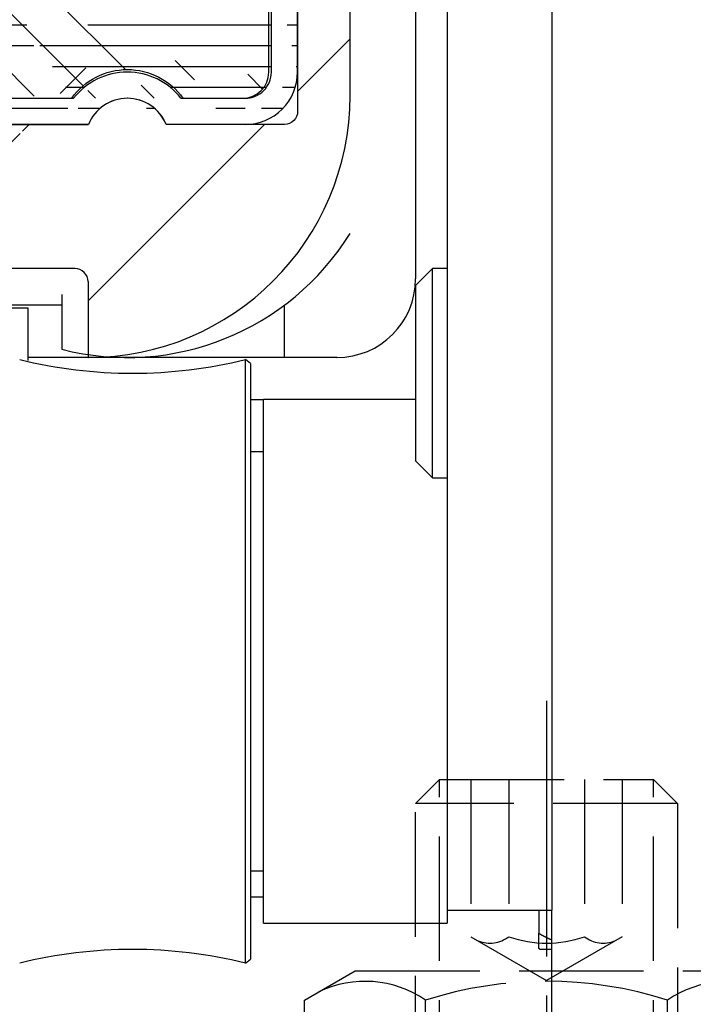
# Model space of a CAD drawing. Units: millimetres. Extents: x -5573 to 3186, y 687 to 8648.
# Drawn here: x -1027 to -1001, y 4138 to 4175 of the extents above; entities that cross this region are included whole.
import ezdxf

# ---------------------------------------------------------------- set-up
doc = ezdxf.new("R2010")
doc.units = ezdxf.units.MM
doc.linetypes.add('AM_DIN_F_W050', pattern=[6.25, 4.75, -1.5])
doc.linetypes.add('AM_DIN_G_W050', pattern=[13.75, 9.75, -1.5, 1, -1.5])
for name, color, linetype in [('2', 7, 'Continuous'), ('centerline-Mittellinie', 92, 'AM_DIN_G_W050'), ('hatching-Schraffur', 5, 'Continuous'), ('hiddenline-hinterliegendelinie', 6, 'AM_DIN_F_W050'), ('insert point -Einfügepunkt', 1, 'Continuous'), ('outline-Körperkante', 7, 'Continuous')]:
    doc.layers.add(name, color=color, linetype=linetype)
doc.layers.add('Ansichtsfenster', color=3, linetype='Continuous', plot=False)
doc.layers.get('Ansichtsfenster').off()
doc.layers.get('insert point -Einfügepunkt').off()

# ---------------------------------------------------------------- blocks, each defined once
blk = doc.blocks.new('Seitenriss_Eingang_TEP_TXP')
at = {"layer": 'hatching-Schraffur'}
h = blk.add_hatch(dxfattribs=at)
h.set_pattern_fill('ANSI37', color=256, scale=3, style=0)
h.set_pattern_definition([(45, (0, -205.0000000000002), (-6.735192090801863, 6.735192090801865), []), (135, (0, -205.0000000000002), (-6.735192090801865, -6.735192090801863), [])])
edge = h.paths.add_edge_path()
edge.add_line((223.2336831352014, 0.5442172634214444), (223.2336831352014, 220.8120197283986))
edge.add_line((223.2336831352014, 0.5442172634214444), (281.4331998350442, 0.544217263420734))
edge.add_line((281.4331998350442, 0.544217263420734), (298.8849084602782, 0.5442172634207055))
edge.add_line((298.8849084602782, 0.5442172634207055), (298.8849745617036, 44.12047376406062))
edge.add_line((298.8849084602782, 0.5442172634207055), (298.8852224614368, 207.5442168477914))
edge.add_line((298.8849084602782, 207.5442172634209), (478.1030172669584, 207.5442172634209))
edge.add_line((223.2336831352014, 220.8120197283986), (478.1030172669584, 220.8120197283986))
edge.add_line((478.1030172669584, 207.5442172634209), (478.1030172669584, 220.8120197283986))
blk = doc.blocks.new('Türaufhängung_ M10')
at = {"layer": 'centerline-Mittellinie'}
blk.add_line((222.1981188568125, 252.3600957952633), (222.1981188568125, 201.3600957952633), dxfattribs=at)
at = {"layer": 'hiddenline-hinterliegendelinie'}
for p, q in [((218.1181188568126, 249.3600957952633), (217.1981188568125, 248.4400957952632)), ((218.1181188568126, 204.9400957952632), (218.1181188568126, 249.3600957952633)), ((218.1181188568126, 249.3600957952633), (226.2781188568124, 249.3600957952633)), ((219.3106188568124, 249.3600957952633), (219.3106188568124, 243.3600957952633)), ((220.7543688568126, 249.3600957952633), (220.7543688568126, 243.3600957952633)), ((223.6418688568124, 249.3600957952633), (223.6418688568124, 243.3600957952633)), ((225.0856188568125, 249.3600957952633), (225.0856188568125, 243.3600957952633)), ((226.2781188568124, 204.9400957952632), (226.2781188568124, 249.3600957952633)), ((227.1981188568125, 248.4400957952632), (226.2781188568124, 249.3600957952633)), ((217.1981188568125, 205.8600957952633), (217.1981188568125, 248.4400957952632)), ((227.1981188568125, 248.4400957952632), (217.1981188568125, 248.4400957952632)), ((227.1981188568125, 248.4400957952632), (227.1981188568125, 205.8600957952633)), ((219.3106188568124, 243.3600957952633), (222.1981188568125, 241.6929968929783)), ((225.0856188568125, 243.3600957952633), (222.1981188568125, 241.6929968929783)), ((212.9581188568125, 240.9400402278), (214.8981188568125, 242.060099750028)), ((214.8981188568125, 242.060099750028), (229.4981188568124, 242.060099750028)), ((212.9581188568125, 233.8801592722559), (212.9581188568125, 240.9400402278)), ((217.5781188568126, 233.8801592722559), (217.5781188568126, 240.9400402278)), ((226.8181188568124, 233.8801592722559), (226.8181188568124, 240.9400402278))]:
    blk.add_line(p, q, dxfattribs=at)
for centre, radius, start, end in [((220.0324938568124, 244.2880905836084), 1.175703126992855, 247.8788794917248, 307.8788794917155), ((222.1981188568125, 247.4436374566155), 4.331249999999999, 250.5287793655138, 289.4712206344863), ((224.3637438568125, 244.2880905836084), 1.175703126992855, 232.1211205082846, 292.1211205082891), ((215.2681188568124, 237.5712246873329), 4.084729874262142, 55.56153059525192, 115.5615305953026), ((222.1981188568125, 226.3909065652399), 15.26504799635526, 72.38303115960883, 107.6169688403912), ((229.1281188568125, 237.5712246873316), 4.084729874263785, 64.43846940472582, 124.4384694047327)]:
    blk.add_arc(centre, radius, start, end, dxfattribs=at)
blk = doc.blocks.new('319132_Laufschienengummi_TEP-TXP')
at = {"layer": 'hatching-Schraffur'}
h = blk.add_hatch(dxfattribs=at)
h.set_pattern_fill('ANSI31', color=256, scale=0.25, angle=135, style=0)
h.set_pattern_definition([(180, (-1061.47144153334, -2231.200053622305), (-1e-16, -0.79375), [])])
edge = h.paths.add_edge_path()
edge.add_line((-6.496510457759086, 2.479706001196063), (-6.500135013439376, 6.600030001196046))
edge.add_line((-6.500135013439376, 6.600030001196046), (-8.500135013439376, 6.600030001196046))
edge.add_line((-8.500135013439376, 6.600030001196046), (-8.500135013439376, 7.600030001196046))
edge.add_line((-8.500135013439376, 7.600030001196046), (-6.000135013439376, 7.600030001196046))
edge.add_arc((-4.500135013439376, 2.600060001196197), 2, 180, 270)
edge.add_line((-4.500135013439376, 0.6000600011961978), (-1.483355013439449, 0.6000600011961978))
edge.add_arc((-6.000135013439376, 7.100120001196046), 0.4999089999998887, 0, 90)
edge.add_line((-5.500195013438769, 7.100120001196046), (-5.500195013438769, 2.600030001196046))
edge.add_arc((-4.500255013439073, 2.600030001196046), 0.9999390000000403, 180, 270)
edge.add_arc((-7.50134393002e-05, 3.00011961372e-05), 1.599991000000074, 22.02587299999435, 157.97495999999)
edge.add_arc((-0.0001350134393761, 3.00011961372e-05), 2.600080300000037, 37.98123199999082, 142.0196100000192)
edge.add_line((-4.500237361178278, 1.600100387055135), (-2.049557361178358, 1.600100387055135))
edge.add_line((2.049252638822053, 1.600100387055135), (4.499882638821418, 1.600100387055135))
edge.add_arc((4.499924986560927, 2.600030001196046), 1.999938999999926, 270, 360)
edge.add_line((4.499924986560927, 0.6000600011961978), (1.483134986561253, 0.6000600011961978))
edge.add_arc((4.499864986560623, 2.600060001196197), 0.9999689999999645, 270, 360)
edge.add_line((5.499864986560623, 2.600060001196197), (5.499864986560623, 7.100030001196046))
edge.add_line((6.499863986560285, 2.600031334487994), (6.499864986560623, 6.600030001196046))
edge.add_line((6.499864986560623, 6.600030001196046), (8.499864986560622, 6.600030001196046))
edge.add_line((8.499864986560622, 6.600030001196046), (8.499864986560622, 7.600090001195894))
edge.add_line((8.499864986560622, 7.600090001195894), (5.899944986560967, 7.600090001195894))
edge.add_arc((5.966064867809109, 7.137115064008867), 0.4676725683206152, 98.127750043946, 184.5481622582727)
at = {"layer": 'outline-Körperkante'}
for points in [[(-6.496510457759086, 2.479706001196063), (-6.500135013439376, 6.600030001196046), (-8.500135013439376, 6.600030001196046), (-8.500135013439376, 7.600030001196046), (-6.000135013439376, 7.600030001196046)], [(6.499863986560285, 2.600031334487994), (6.499864986560623, 6.600030001196046), (8.499864986560622, 6.600030001196046), (8.499864986560622, 7.600090001195894), (5.899944986560967, 7.600090001195894)], [(-5.500195013438769, 7.100120001196046), (-5.500195013438769, 2.600030001196046)], [(5.499864986560623, 2.600060001196197), (5.499864986560623, 7.100030001196046)], [(-4.500237361178278, 1.600100387055135), (-2.049557361178358, 1.600100387055135)], [(2.049252638822053, 1.600100387055135), (4.499882638821418, 1.600100387055135)], [(4.499924986560927, 0.6000600011961978), (1.483134986561253, 0.6000600011961978)]]:
    blk.add_lwpolyline(points, dxfattribs=at)
for points in [[(-5.500226013439487, 7.100120001196046, 0.4142135623730951), (-6.000135013439376, 7.600029001196162)], [(-6.500135013439376, 2.600060001196197, 0.4142135623730951), (-4.500135013439376, 0.6000600011961978), (-1.483355013439449, 0.6000600011961978)], [(-5.500194013439113, 2.600030001196046, 0.4142135623730951), (-4.500255013439073, 1.600091001196233)], [(2.04928046668806, 1.600128047024099, 0.4879398959717136), (-2.049574007862247, 1.600097929312596)], [(4.499864986560623, 1.600091001196233, 0.4142135623730951), (5.499833986560588, 2.600060001196197)], [(4.499924986560927, 0.6000910011962333, 0.4142135623730951), (6.499863986560967, 2.600030001196046)]]:
    blk.add_lwpolyline(points, format="xyb", dxfattribs=at)
for centre, radius, start, end in [((5.966064867809109, 7.137115064008867), 0.4676725683206152, 98.12775004395041, 184.5481622582657), ((0, 0), 1.59977779711229, 22.02753211221009, 157.9724678877657)]:
    blk.add_arc(centre, radius, start, end, dxfattribs=at)
blk = doc.blocks.new('324404_Laufschiene_TEP-TXP')
at = {"layer": 'hatching-Schraffur'}
h = blk.add_hatch(dxfattribs=at)
h.set_pattern_fill('ANSI31', color=256, scale=0.5, angle=90, style=0)
h.set_pattern_definition([(135, (-1061.471324172162, -2231.197562724636), (-1.122532015133644, -1.122532015133643), [])])
edge = h.paths.add_edge_path()
edge.add_arc((7.602349999999982, 9.253781284724917), 0.4999669900000754, 180.0000000000521, 240.0139600000072)
edge.add_line((7.950079999999483, 7.602591284723966), (5.900029999999655, 7.602591284723966))
edge.add_arc((7.95001000000057, 7.902581284724401), 0.2999869999998737, 269.9999999999566, 360)
edge.add_line((8.249999999999867, 7.902581284724401), (8.249999999999867, 8.129331284724213))
edge.add_arc((7.949949999999812, 8.12933128472421), 0.3000490000001719, 0, 59.99788099998461)
edge.add_line((8.099970000000077, 8.389151284724427), (7.352480000000335, 8.820731284724369))
edge.add_arc((-7.950009999999697, 8.129361284724363), 0.300003300000146, 120.0051499999942, 180)
edge.add_line((-8.250000000000133, 8.129361284724363), (-8.250000000000133, 7.902551284724248))
edge.add_arc((-7.950079999999748, 7.902551284724249), 0.2999270000000251, 180, 270)
edge.add_line((-7.950079999999748, 7.602591284723966), (-5.90002999999992, 7.602591284723966))
edge.add_arc((6.602480000000109, 10.69552128472421), 0.4999390000002677, 0, 54.9635849999634)
edge.add_line((7.102420000000033, 9.253781284724463), (7.102420000000033, 10.69552128472421))
edge.add_line((6.887628000000272, 11.10619228472431), (7.01311499999961, 10.98073428472433))
edge.add_arc((-1.326e-13, 1.288381284724418), 11.99996900000009, 54.93778599999497, 125.0631700000208)
edge.add_arc((-6.602479999999464, 10.69573128472437), 0.4999900900002113, 125.0714400000246, 180)
edge.add_line((-7.352479999999691, 8.820731284724369), (-8.100039999999485, 8.389151284724427))
edge.add_arc((-7.602479999999691, 9.253751284724311), 0.5000000000000174, 299.9999300000157, 360)
edge.add_line((-7.102479999999691, 9.253751284724311), (-7.102479999999691, 10.69573128472437))
edge.add_line((7.999952347738921, 10.38742270648206), (7.999922347738769, 10.52527270648213))
edge.add_arc((5.900080000000211, 7.102531284724117), 0.5001219999999194, 90, 180)
edge.add_line((5.399960000000514, 2.602561284724269), (5.399960000000514, 7.102531284724117))
edge.add_line((-5.40002999999992, 7.102561284724269), (-5.40002999999992, 2.602531284724117))
edge.add_arc((-4.40009000000045, 2.602531284724117), 0.999938999999813, 180, 270.000000000013)
edge.add_arc((4.399960000000514, 2.602561284724269), 0.9999689999999645, 270, 360)
edge.add_line((-4.400107652261017, 1.602550898865028), (-2.123677652260217, 1.602550898865028))
edge.add_arc((9.48e-14, 0.0990512847247185), 2.602010399999963, 35.298329000010824, 144.7022300000031, ccw=False)
edge.add_line((2.123642347739273, 1.602580898864725), (4.399942347739719, 1.602580898864725))
edge.add_arc((-5.90002999999992, 7.102561284724269), 0.5000310000000355, 0, 90)
at = {"layer": 'outline-Körperkante'}
for points in [[(6.893568976267355, 11.11070090742076, 0.3159003717446291), (-6.893732864128328, 11.11058588445665)], [(-6.88977298612976, 11.10494129220067, 0.2443680879026504), (-7.102470089999674, 10.69573128472437)], [(7.102419000000376, 10.69552128472421, 0.2445300454297563), (6.889493451133925, 11.10486500653949)], [(-7.352480529024565, 8.82073827739985, 0.2679495197927705), (-7.102479999999691, 9.253751284724311), (-7.102479999999691, 10.69573128472437)], [(7.102383009999907, 9.253781284724463, 0.2680144787717989), (7.352472008116687, 8.820736275214111)], [(-8.10003500231746, 8.389158279877371, 0.2679251081086397), (-8.250013299999768, 8.129361284724363)], [(8.249998999999981, 8.12933128472421, 0.2679392827495994), (8.099984110068911, 8.389175792491622)], [(-8.250006999999774, 7.902551284724249, 0.4142135623730951), (-7.950079999999748, 7.602624284724224)], [(7.950010000000342, 7.602594284724527, 0.4142135623730951), (8.249997000000443, 7.902581284724401)], [(-5.399998999999884, 7.102561284724269, 0.4142135623730951), (-5.90002999999992, 7.602592284724305)], [(5.900080000000211, 7.602653284724037, 0.4142135623730951), (5.399958000000292, 7.102531284724117)], [(-2.123657016660577, 1.60256017970867, -0.5172657028201155), (2.123642347739273, 1.602580898864725), (4.399942347739719, 1.602580898864725)], [(-5.400029000000263, 2.602531284724117, 0.4142135623730951), (-4.400090000000223, 1.602592284724304)], [(4.399960000000514, 1.602592284724304, 0.4142135623730951), (5.399929000000478, 2.602561284724269)]]:
    blk.add_lwpolyline(points, format="xyb", dxfattribs=at)
for points in [[(6.887628000000272, 11.10619228472431), (7.01311499999961, 10.98073428472433)], [(7.102420000000033, 9.253781284724463), (7.102420000000033, 10.69552128472421)], [(-7.352479999999691, 8.820731284724369), (-8.100039999999487, 8.389151284724427)], [(8.099970000000077, 8.389151284724427), (7.352480000000336, 8.820731284724369)], [(-8.250000000000133, 8.129361284724363), (-8.250000000000133, 7.902551284724249)], [(8.249999999999867, 7.902581284724401), (8.249999999999867, 8.12933128472421)], [(-7.950079999999748, 7.602591284723966), (-5.90002999999992, 7.602591284723966)], [(7.950079999999483, 7.602591284723966), (5.900029999999655, 7.602591284723966)], [(-5.40002999999992, 7.102561284724269), (-5.40002999999992, 2.602531284724117)], [(5.399960000000514, 2.602561284724269), (5.399960000000514, 7.102531284724117)], [(-4.400107652261017, 1.602550898865028), (-2.123677652260217, 1.602550898865028)]]:
    blk.add_lwpolyline(points, dxfattribs=at)
blk = doc.blocks.new('313852_Kämpferprofil_TEP-TLP-TXP_Standard')
at = {"layer": 'hatching-Schraffur'}
h = blk.add_hatch(dxfattribs=at)
h.set_pattern_fill('ANSI31', color=256, scale=2, style=0)
h.set_pattern_definition([(45, (-1036.971138136678, -2143.299921333452), (-4.490128060534575, 4.490128060534576), [])])
edge = h.paths.add_edge_path()
edge.add_arc((22.50024458519039, 82.50015114745561), 0.5000588114716491, 359.9978392303423, 404.9977582377298)
edge.add_arc((22.50035761025526, 82.5001588333058), 0.4999734585987277, 45.0062937833844, 90.00621279077309)
edge.add_line((22.50030339630598, 83.00013228896522), (21.50030339666205, 83.00013228896522))
edge.add_line((21.50030339666205, 83.00013228896522), (11.00030339666205, 83.00013228896522))
edge.add_arc((11.00030339666205, 78.00013228896523), 5, 90, 180)
edge.add_line((6.000303396662047, 78.00013228896523), (6.000303396662047, 69.86613228896522))
edge.add_line((6.000303396662047, 69.86613228896522), (5.500303396662047, 69.00013228896523))
edge.add_line((5.500303396662047, 69.00013228896523), (6.00029780268278, 68.13414197773727))
edge.add_line((6.00029780268278, 68.13414197773727), (6.00030236507041, 61.50013332055596))
edge.add_arc((4.500302365070815, 61.50013228896519), 1.499999999999949, -89.99999999999812, 3.940386511658289e-05, ccw=False)
edge.add_line((4.500302365070865, 60.00013228896523), (1.500303396662047, 60.00013228896523))
edge.add_arc((1.500303396662047, 61.50013228896523), 1.5, 180, 270, ccw=False)
edge.add_line((0.0003033966620478, 61.50013228896523), (0.0003033966620478, 81.89010830172992))
edge.add_line((0.0003033966620478, 81.89010830172992), (0.0003033966620478, 104.3075329881003))
edge.add_line((0.0003033966620478, 104.3075329881003), (0.0003033966620478, 200.0001322889652))
edge.add_line((0.0003033966620478, 200.0001322889652), (23.63430339666206, 200.0001322889652))
edge.add_line((23.63430339666206, 200.0001322889652), (24.50030339666205, 199.5001322889652))
edge.add_line((24.50030339666205, 199.5001322889652), (25.36630339666203, 200.0001322889652))
edge.add_line((25.36630339666203, 200.0001322889652), (113.522303396662, 200.0001322889652))
edge.add_arc((113.5230654542886, 199.4998156341693), 0.5003172351598638, 45.087351027690374, 90.08727003502031, ccw=False)
edge.add_arc((113.5219867418661, 199.5008943465919), 0.5003172351598218, -0.0872700350236073, 44.91264897223829, ccw=False)
edge.add_line((114.022303396662, 199.5001322889652), (114.022303396662, 198.5001322889652))
edge.add_line((114.022303396662, 198.5001322889652), (113.022303396662, 197.5001322889652))
edge.add_line((113.022303396662, 197.5001322889652), (111.8233033966623, 197.5001322889652))
edge.add_arc((111.8233792389192, 197.1986543431429), 0.3014779553620234, 90.01441379441866, 134.9190860474028)
edge.add_arc((111.8217088382927, 197.1999155910793), 0.2994055200494639, 134.8631611342962, 179.9585315749588)
edge.add_line((111.522303396662, 197.200132288965), (111.522303396662, 195.3001322889654))
edge.add_arc((111.8217088382928, 195.3003489868511), 0.2994055200495329, 180.0414684250411, 225.1368388656941)
edge.add_arc((111.8233792389192, 195.3016102347875), 0.3014779553620464, 225.0809139525953, 269.9855862055786)
edge.add_line((111.8233033966623, 195.0001322889652), (114.022303396662, 195.0001322889652))
edge.add_arc((114.0230654542891, 194.4998156341693), 0.5003172351598245, 45.08735102776183, 90.08727003507568, ccw=False)
edge.add_arc((114.0219867418652, 194.500894346592), 0.500317235160661, -0.08727003503639708, 44.9126489721981, ccw=False)
edge.add_arc((115.0226200514579, 194.4993702313392), 0.500317235159834, 179.9127299650545, 224.9126489723476)
edge.add_arc((115.0215413390358, 194.5004489437606), 0.5003172351593193, 225.0873510276629, 270.0872700349683)
edge.add_line((115.022303396662, 194.0001322889652), (120.022303396662, 194.0001322889652))
edge.add_arc((120.0230654542891, 194.5004489437611), 0.5003172351598245, 269.9127299649243, 314.9126489722382)
edge.add_arc((120.0219867418652, 194.4993702313384), 0.500317235160661, 315.0873510278019, 360.0872700350364)
edge.add_arc((121.0226200514578, 194.5008943465912), 0.500317235159834, 135.0873510276524, 180.0872700349455, ccw=False)
edge.add_arc((121.0215413390358, 194.4998156341698), 0.5003172351593193, 89.9127299650317, 134.9126489723371, ccw=False)
edge.add_line((121.022303396662, 195.0001322889652), (123.2223033966618, 195.0001322889652))
edge.add_arc((123.2223275544052, 195.3018522253386), 0.3017199373404455, 269.9954125115096, 314.9000847644975)
edge.add_arc((123.2239979550322, 195.3001081326601), 0.2993054426047146, 314.9092537796617, 360.0046242204292)
edge.add_line((123.5233033966622, 195.3001322889654), (123.5233033966622, 197.200132288965))
edge.add_arc((123.2239979550316, 197.2001564452702), 0.2993054426053816, 359.9953757795818, 405.0907462203477)
edge.add_arc((123.2223275544057, 197.1984123525927), 0.3017199373396666, 45.09991523556574, 90.00458748855246)
edge.add_line((123.222303396662, 197.5001322889652), (122.022303396662, 197.5001322889652))
edge.add_line((122.022303396662, 197.5001322889652), (121.0233033966622, 198.5001322889652))
edge.add_line((121.0233033966622, 198.5001322889652), (121.0233033966622, 199.5001322889652))
edge.add_arc((121.5242253827795, 199.5006446901709), 0.5009222481890502, 135.1160123031216, 180.0586087596027, ccw=False)
edge.add_arc((121.5217913530447, 199.5016271615475), 0.4985053903925307, 89.94114819233641, 134.9986044858391, ccw=False)
edge.add_line((121.522303396662, 200.0001322889652), (138.0003033966618, 200.0001322889652))
edge.add_arc((138.0010654542888, 199.4998156341696), 0.5003172351595736, 45.087351027748014, 90.08727003505942, ccw=False)
edge.add_arc((137.9999867418665, 199.500894346592), 0.5003172351594517, -0.08727003503992137, 44.9126489723302, ccw=False)
edge.add_line((138.500303396662, 199.5001322889652), (138.500303396662, 198.0001322889652))
edge.add_arc((137.9999867418669, 197.9993702313378), 0.5003172351590547, -44.91264897227478, 0.08727003511160092, ccw=False)
edge.add_arc((138.0010654542891, 198.0004489437611), 0.5003172351598862, 269.9127299649276, 314.91264897223596, ccw=False)
edge.add_line((138.000303396662, 197.5001322889652), (128.0223033966622, 197.5001322889652))
edge.add_arc((128.0222243329756, 196.001096542969), 1.499035748081211, 89.99697804701383, 134.9968970544419)
edge.add_arc((128.0242529401345, 195.9990038260735), 1.501949967397691, 134.9951737518804, 179.9569518502677)
edge.add_line((126.522303396662, 196.0001322889648), (126.522303396662, 194.5001322889657))
edge.add_arc((123.5225247954728, 194.5006812707874), 2.999778651423043, 314.98959543844876, 359.98951444581564, ccw=False)
edge.add_arc((123.5217544148403, 194.4999108901532), 2.99977865142183, 270.0104855541748, 315.01040456153635, ccw=False)
edge.add_line((123.5223033966615, 191.5001322889652), (111.522303396662, 191.5001322889652))
edge.add_arc((111.521741339035, 191.0002984778469), 0.499834127132014, 89.93557155283392, 134.9354905601191)
edge.add_arc((111.5228200514578, 191.0004115029144), 0.5005167326758224, 135.0320435239145, 180.0319625312347)
edge.add_arc((109.5219105414695, 190.9999153580377), 1.500392870874708, -44.9916350259511, 0.008283981401291385, ccw=False)
edge.add_arc((109.5227324603491, 191.0000130113961), 1.499880783800988, 269.98360967151166, 314.9835286789014, ccw=False)
edge.add_line((109.5223033966622, 189.5001322889652), (107.000303396662, 189.5001322889652))
edge.add_arc((106.9997413390356, 189.9999661000825), 0.4998341271309793, 225.0645094398326, 270.06442844711086, ccw=False)
edge.add_arc((107.0008200514575, 189.9998530750167), 0.5005167326753676, 179.9680374688987, 224.9679564762534, ccw=False)
edge.add_line((106.500303396662, 190.0001322889647), (106.500303396662, 191.0001322889647))
edge.add_arc((107.0008200514582, 191.0004115029136), 0.5005167326760928, 135.0320435238167, 180.0319625311957, ccw=False)
edge.add_arc((106.9997413390353, 191.000298477848), 0.4998341271308675, 89.93557155288431, 134.9354905601731, ccw=False)
edge.add_line((107.0003033966618, 191.5001322889652), (108.000303396662, 191.5001322889652))
edge.add_arc((108.0008654542889, 191.9999661000835), 0.4998341271320141, 269.9355715528339, 314.9354905601192)
edge.add_arc((107.9997867418667, 191.9998530750158), 0.5005167326752697, 315.0320435238881, 360.0319625312087)
edge.add_line((108.500303396662, 192.0001322889647), (108.500303396662, 195.4001322889653))
edge.add_arc((107.9997867418661, 195.4004115029145), 0.500516732675823, 359.9680374687653, 404.9679564760855)
edge.add_arc((108.0008654542892, 195.4002984778476), 0.4998341271314168, 45.06450943985211, 90.06442844716778)
edge.add_line((108.0003033966622, 195.9001322889653), (107.000303396662, 195.9001322889653))
edge.add_arc((106.999741339036, 196.3999661000823), 0.4998341271307443, 225.0645094397486, 270.0644284470701, ccw=False)
edge.add_arc((107.000820051458, 196.3998530750175), 0.5005167326759203, 179.9680374689248, 224.967956476227, ccw=False)
edge.add_line((106.500303396662, 196.4001322889653), (106.500303396662, 196.9001322889649))
edge.add_arc((105.9997867418656, 196.9004115029143), 0.5005167326763632, 359.9680374687393, 404.9679564760602)
edge.add_arc((106.0008654542892, 196.9002984778476), 0.4998341271314168, 45.06450943985211, 90.06442844716778)
edge.add_line((106.0003033966623, 197.4001322889653), (100.000303396662, 197.4001322889653))
edge.add_arc((99.99974133903586, 196.900298477848), 0.4998341271310025, 89.93557155291687, 134.9354905602399)
edge.add_arc((100.0008200514567, 196.9004115029139), 0.5005167326745877, 135.0320435237455, 180.0319625311632)
edge.add_line((99.50030339666206, 196.9001322889653), (99.50030339666206, 196.4001322889658))
edge.add_arc((98.99978674186563, 196.3998530750163), 0.5005167326763632, -44.96795647606018, 0.03196253126071724, ccw=False)
edge.add_arc((99.00086545428918, 196.399966100083), 0.4998341271314165, 269.93557155283224, 314.93549056014785, ccw=False)
edge.add_line((99.00030339666228, 195.9001322889653), (98.00030339666205, 195.9001322889653))
edge.add_arc((97.99974133903586, 195.400298477848), 0.4998341271310025, 89.93557155291687, 134.9354905602399)
edge.add_arc((98.00082005145669, 195.4004115029139), 0.5005167326745877, 135.0320435237455, 180.0319625311632)
edge.add_line((97.50030339666205, 195.4001322889653), (97.50030339666205, 192.0001322889657))
edge.add_arc((98.00082005145819, 191.9998530750168), 0.5005167326760928, 179.9680374688043, 224.9679564761833)
edge.add_arc((97.99974133903535, 191.9999661000824), 0.4998341271308674, 225.0645094398269, 270.0644284471157)
edge.add_line((98.00030339666182, 191.5001322889652), (99.00030339666205, 191.5001322889652))
edge.add_arc((99.00086545428896, 191.0002984778469), 0.499834127132014, 45.064509439880794, 90.06442844716611, ccw=False)
edge.add_arc((98.99978674186661, 191.0004115029146), 0.5005167326753684, -0.031962531205408595, 44.967956476106224, ccw=False)
edge.add_line((99.50030339666206, 191.0001322889657), (99.50030339666206, 190.0001322889657))
edge.add_arc((98.99978674186654, 189.9998530750158), 0.5005167326754397, -44.96795647602909, 0.031962531306305664, ccw=False)
edge.add_arc((99.00086545428879, 189.9999661000839), 0.4998341271324056, 269.93557155287954, 314.9354905601745, ccw=False)
edge.add_line((99.00030339666228, 189.5001322889652), (96.00030339666203, 189.5001322889652))
edge.add_arc((96.00043639060365, 190.5001792002807), 1.000046920158782, 224.992461358585, 269.9923803659372, ccw=False)
edge.add_arc((96.0001795970585, 190.5001945719876), 0.9998762023362848, 180.0035689961514, 225.0034880034688, ccw=False)
edge.add_line((95.00030339666205, 190.5001322889652), (95.00030339666205, 195.9001322889649))
edge.add_arc((93.49991054146903, 195.9003492198926), 1.500392870875248, 359.99171601859, 404.9916350259427)
edge.add_arc((93.50073246034923, 195.9002515665344), 1.499880783800988, 45.01647132109861, 90.0163903284884)
edge.add_line((93.50030339666228, 197.4001322889653), (87.52230339666175, 197.4001322889653))
edge.add_arc((87.52187433297622, 195.9002515665315), 1.499880783803887, 89.98360967156592, 134.9835286789536)
edge.add_arc((87.5226962518518, 195.9003492198937), 1.500392870872051, 135.0083649740922, 180.0082839814339)
edge.add_line((86.02230339666197, 195.9001322889653), (86.02230339666197, 190.5001322889652))
edge.add_arc((85.02242719626561, 190.5001945719873), 0.9998762023361994, 314.9965119965474, 359.9964310038633, ccw=False)
edge.add_arc((85.02217040272038, 190.5001792002813), 1.000046920159328, 270.0076196340498, 315.00753864140233, ccw=False)
edge.add_line((85.02230339666175, 189.5001322889652), (82.022303396662, 189.5001322889652))
edge.add_arc((82.02174133903507, 189.9999661000835), 0.4998341271320138, 225.0645094398809, 270.0644284471661, ccw=False)
edge.add_arc((82.0228200514574, 189.9998530750158), 0.5005167326753684, 179.9680374687946, 224.9679564761062, ccw=False)
edge.add_line((81.52230339666198, 190.0001322889647), (81.52230339666198, 191.0001322889647))
edge.add_arc((82.02282005145747, 191.0004115029146), 0.5005167326754397, 135.0320435239709, 180.0319625313063, ccw=False)
edge.add_arc((82.02174133903524, 191.0002984778465), 0.4998341271324059, 89.93557155287948, 134.9354905601745, ccw=False)
edge.add_line((82.02230339666175, 191.5001322889652), (83.02230339666198, 191.5001322889652))
edge.add_arc((83.0228654542889, 191.9999661000835), 0.4998341271320141, 269.9355715528339, 314.9354905601192)
edge.add_arc((83.02178674186656, 191.9998530750158), 0.5005167326753684, 315.0320435238938, 360.0319625312054)
edge.add_line((83.52230339666197, 192.0001322889647), (83.52230339666197, 195.4001322889648))
edge.add_arc((83.02178674186555, 195.4004115029143), 0.5005167326763632, 359.9680374687393, 404.9679564760602)
edge.add_arc((83.02286545428913, 195.4002984778476), 0.4998341271314168, 45.06450943985211, 90.06442844716778)
edge.add_line((83.02230339666222, 195.9001322889653), (82.022303396662, 195.9001322889653))
edge.add_arc((82.02174133903532, 196.3999661000836), 0.4998341271320372, 225.0645094398083, 270.06442844713837, ccw=False)
edge.add_arc((82.02282005145717, 196.399853075016), 0.500516732675156, 179.9680374687588, 224.9679564760797, ccw=False)
edge.add_line((81.52230339666198, 196.4001322889653), (81.52230339666198, 196.9001322889649))
edge.add_arc((81.02178674186557, 196.9004115029143), 0.5005167326763632, 359.9680374687393, 404.9679564760602)
edge.add_arc((81.02286545428913, 196.9002984778476), 0.4998341271314168, 45.06450943985211, 90.06442844716778)
edge.add_line((81.0223033966622, 197.4001322889653), (75.02230339666198, 197.4001322889653))
edge.add_arc((75.0217413390352, 196.9002984778467), 0.4998341271323119, 89.93557155284861, 134.9354905601779)
edge.add_arc((75.02282005145707, 196.9004115029149), 0.5005167326750425, 135.0320435239525, 180.0319625312738)
edge.add_line((74.52230339666198, 196.9001322889653), (74.52230339666198, 196.4001322889658))
edge.add_arc((74.02178674186557, 196.3998530750163), 0.5005167326763632, -44.96795647606018, 0.03196253126071724, ccw=False)
edge.add_arc((74.02286545428913, 196.399966100083), 0.4998341271314165, 269.93557155283224, 314.93549056014785, ccw=False)
edge.add_line((74.02230339666221, 195.9001322889653), (73.02230339666198, 195.9001322889653))
edge.add_arc((73.0217413390352, 195.4002984778467), 0.4998341271323119, 89.93557155284861, 134.9354905601779)
edge.add_arc((73.02282005145707, 195.4004115029149), 0.5005167326750425, 135.0320435239525, 180.0319625312738)
edge.add_line((72.52230339666198, 195.4001322889653), (72.52230339666198, 192.0001322889657))
edge.add_arc((73.02282005145747, 191.9998530750158), 0.5005167326754397, 179.9680374686937, 224.9679564760291)
edge.add_arc((73.02174133903524, 191.9999661000839), 0.4998341271324058, 225.0645094398255, 270.0644284471205)
edge.add_line((73.02230339666175, 191.5001322889652), (74.02230339666198, 191.5001322889652))
edge.add_arc((74.02286545428889, 191.0002984778469), 0.499834127132014, 45.064509439880794, 90.06442844716611, ccw=False)
edge.add_arc((74.02178674186656, 191.0004115029146), 0.5005167326753684, -0.031962531205408595, 44.967956476106224, ccw=False)
edge.add_line((74.52230339666198, 191.0001322889657), (74.52230339666198, 190.0001322889657))
edge.add_arc((74.02178674186649, 189.9998530750158), 0.5005167326754397, -44.96795647602909, 0.031962531306305664, ccw=False)
edge.add_arc((74.0228654542887, 189.9999661000839), 0.4998341271324056, 269.93557155287954, 314.9354905601745, ccw=False)
edge.add_line((74.02230339666221, 189.5001322889652), (71.02230339666198, 189.5001322889652))
edge.add_arc((71.02243639060357, 190.5001792002807), 1.000046920158782, 224.992461358585, 269.9923803659372, ccw=False)
edge.add_arc((71.02217959705844, 190.5001945719876), 0.9998762023362848, 180.0035689961514, 225.0034880034688, ccw=False)
edge.add_line((70.02230339666198, 190.5001322889652), (70.02230339666198, 194.4001322889648))
edge.add_arc((68.52191054146897, 194.4003492198926), 1.500392870875248, 359.99171601859, 404.9916350259427)
edge.add_arc((68.52273246034916, 194.4002515665344), 1.499880783800988, 45.01647132109861, 90.0163903284884)
edge.add_line((68.5223033966622, 195.9001322889653), (57.52230339666198, 195.9001322889653))
edge.add_arc((57.52187433297617, 194.4002515665316), 1.49988078380375, 89.98360967155534, 134.9835286789561)
edge.add_arc((57.5226962518518, 194.4003492198937), 1.500392870872051, 135.0083649740922, 180.0082839814339)
edge.add_line((56.02230339666198, 194.4001322889653), (56.02230339666198, 190.5001322889652))
edge.add_arc((55.0224271962656, 190.5001945719873), 0.9998762023362066, 314.99651199654767, 359.9964310038633, ccw=False)
edge.add_arc((55.02217040272037, 190.5001792002813), 1.000046920159333, 270.0076196340502, 315.0075386414026, ccw=False)
edge.add_line((55.02230339666176, 189.5001322889652), (52.02230339666198, 189.5001322889652))
edge.add_arc((52.02174133903508, 189.9999661000835), 0.4998341271320138, 225.0645094398803, 270.06442844716526, ccw=False)
edge.add_arc((52.0228200514574, 189.9998530750158), 0.5005167326753684, 179.9680374687946, 224.9679564761062, ccw=False)
edge.add_line((51.52230339666198, 190.0001322889647), (51.52230339666198, 191.0001322889647))
edge.add_arc((52.02282005145747, 191.0004115029146), 0.5005167326754325, 135.0320435239703, 180.0319625313063, ccw=False)
edge.add_arc((52.02174133903524, 191.0002984778465), 0.4998341271324009, 89.93557155287868, 134.9354905601739, ccw=False)
edge.add_line((52.02230339666176, 191.5001322889652), (53.02230339666198, 191.5001322889652))
edge.add_arc((53.02286545428888, 191.9999661000835), 0.4998341271320141, 269.9355715528347, 314.9354905601197)
edge.add_arc((53.02178674186656, 191.9998530750158), 0.5005167326753684, 315.0320435238938, 360.0319625312054)
edge.add_line((53.52230339666198, 192.0001322889647), (53.52230339666198, 195.4001322889648))
edge.add_arc((53.02178674186556, 195.4004115029143), 0.5005167326763703, 359.9680374687393, 404.9679564760595)
edge.add_arc((53.02286545428917, 195.4002984778477), 0.4998341271313179, 45.06450943984869, 90.06442844717267)
edge.add_line((53.02230339666221, 195.9001322889653), (43.02230339666198, 195.9001322889653))
edge.add_arc((43.0217413390352, 195.4002984778467), 0.4998341271323119, 89.93557155284861, 134.9354905601779)
edge.add_arc((43.02282005145707, 195.4004115029149), 0.5005167326750425, 135.0320435239525, 180.0319625312738)
edge.add_line((42.52230339666198, 195.4001322889653), (42.52230339666198, 192.0001322889657))
edge.add_arc((43.02282005145746, 191.9998530750158), 0.5005167326754325, 179.9680374686937, 224.9679564760297)
edge.add_arc((43.02174133903523, 191.9999661000839), 0.4998341271324007, 225.0645094398261, 270.0644284471212)
edge.add_line((43.02230339666175, 191.5001322889652), (44.02230339666198, 191.5001322889652))
edge.add_arc((44.02286545428888, 191.0002984778469), 0.499834127132014, 45.06450943988028, 90.06442844716531, ccw=False)
edge.add_arc((44.02178674186656, 191.0004115029146), 0.5005167326753684, -0.031962531205408595, 44.967956476106224, ccw=False)
edge.add_line((44.52230339666198, 191.0001322889657), (44.52230339666198, 190.0001322889657))
edge.add_arc((44.02178674186649, 189.9998530750158), 0.5005167326754325, -44.9679564760296, 0.031962531306305664, ccw=False)
edge.add_arc((44.02286545428872, 189.9999661000839), 0.4998341271324006, 269.93557155287874, 314.93549056017395, ccw=False)
edge.add_line((44.0223033966622, 189.5001322889652), (40.08230339666238, 189.5001322889652))
edge.add_arc((40.08215157015889, 191.001438004645), 1.501305723356863, 247.5279486465812, 270.00579430141863, ccw=False)
edge.add_arc((40.08335261381263, 191.0031968082036), 1.503390115955635, 225.054309544927, 247.5112723380382, ccw=False)
edge.add_line((39.02130339666178, 189.9391322889651), (37.92830339666193, 191.0331322889651))
edge.add_arc((38.13926082930843, 191.245245805755), 0.2991574541838948, 180.0217411702689, 225.1565661206429, ccw=False)
edge.add_arc((38.13926082930947, 191.2450187721747), 0.2991574541849395, 134.8434338794376, 179.9782588298183, ccw=False)
edge.add_line((37.92830339666193, 191.4571322889651), (38.06630339666185, 191.5951322889655))
edge.add_arc((38.56458852243578, 191.5581540141354), 0.4996553405868305, 13.068300676451486, 175.7557985414311, ccw=False)
edge.add_arc((38.56430226107614, 193.5081334245506), 1.900458702051977, 284.8479341673473, 345.1520658326723)
edge.add_arc((40.51430331675657, 193.508132288965), 0.4999379780947412, 103.06332841344488, 256.9366715865283, ccw=False)
edge.add_arc((38.56498351863622, 193.5074515363081), 1.899974529025349, 14.87300893286557, 75.16944810818897)
edge.add_arc((38.56430339666174, 195.4581320089201), 0.5001649089542983, 193.1748953714304, 346.82510462862297, ccw=False)
edge.add_arc((38.56407443238634, 193.5079065775396), 1.899650205832812, 104.8472190226785, 164.9825113269744)
edge.add_arc((36.60750454340785, 193.5106863307059), 0.5043731819892653, -85.1322827138855, 76.02576257514801, ccw=False)
edge.add_line((36.65030339666214, 193.008132288965), (36.51430339666217, 192.8711322889653))
edge.add_arc((36.30137356249679, 193.0847405926803), 0.3016083912852832, 270.043661016461, 314.90886299375376, ccw=False)
edge.add_arc((36.3016790057639, 193.083401570923), 0.3002692914772446, 224.9856536682489, 269.9855726756183, ccw=False)
edge.add_line((36.08930339666199, 192.8711322889653), (34.40030339666282, 194.5611322889654))
edge.add_arc((33.34088530044589, 193.5017151639834), 1.498242753126816, 44.99997373667248, 67.5221261359344)
edge.add_arc((33.3396552231663, 193.4978200884685), 1.502312241693848, 67.53557244385642, 90.01341809869966)
edge.add_line((33.33930339666313, 195.0001322889652), (11.00030339666205, 195.0001322889652))
edge.add_arc((10.99974125717059, 190.0003494480211), 4.999782872545494, 89.99355807617113, 134.9934770835114)
edge.add_arc((11.000871507844, 190.0003691582238), 5.000568116792017, 135.002795006066, 180.0027140134139)
edge.add_line((6.000303396662047, 190.0001322889629), (6.000303396662047, 175.8661322889652))
edge.add_line((6.000303396662047, 175.8661322889652), (5.500303396662047, 175.0001322889652))
edge.add_line((5.500303396662047, 175.0001322889652), (6.000303396662047, 174.1341322889652))
edge.add_line((6.000303396662047, 174.1341322889652), (6.000303396662047, 160.8661322889652))
edge.add_line((6.000303396662047, 160.8661322889652), (5.500303396662047, 160.0001322889652))
edge.add_line((5.500303396662047, 160.0001322889652), (6.000303396662047, 159.1341322889652))
edge.add_line((6.000303396662047, 159.1341322889652), (6.000303396662047, 145.8661322889652))
edge.add_line((6.000303396662047, 145.8661322889652), (5.500303396662047, 145.0001322889652))
edge.add_line((5.500303396662047, 145.0001322889652), (6.000303396662047, 144.1341322889652))
edge.add_line((6.000303396662047, 144.1341322889652), (6.000303396662047, 130.8661322889652))
edge.add_line((6.000303396662047, 130.8661322889652), (5.500303396662047, 130.0001322889652))
edge.add_line((5.500303396662047, 130.0001322889652), (6.000303396662047, 129.1341322889652))
edge.add_line((6.000303396662047, 129.1341322889652), (6.000303396662047, 91.50013228896525))
edge.add_arc((9.000303396662048, 91.50013228896525), 3, 180, 270)
edge.add_line((9.000303396662048, 88.50013228896523), (11.00030339666205, 88.50013228896523))
edge.add_arc((11.00030339666205, 91.50013228896525), 3, 270, 360)
edge.add_line((14.00030339666205, 91.50013228896525), (14.00030339666205, 94.00013228896525))
edge.add_arc((14.50030339666205, 94.00013228896525), 0.5, 90, 180, ccw=False)
edge.add_line((14.50030339666205, 94.50013228896523), (17.50030339579302, 94.50013228896523))
edge.add_line((23.00030339666205, 82.50015114745565), (23.00030339666205, 79.60013228896514))
edge.add_arc((23.00030339666205, 89.60013228896514), 10, 270, 360)
edge.add_line((33.00030339666205, 89.60013228896514), (33.00030339666205, 94.00013228896525))
edge.add_arc((32.50026958554483, 94.00021150291334), 0.5000338173916451, 359.990923364046, 404.9908423713933)
edge.add_arc((32.50038261061041, 94.0000984778486), 0.5000338173910714, 45.00915762857849, 90.00907663603303)
edge.add_line((32.50030339666159, 94.50013228896523), (31.50030339666205, 94.50013228896523))
edge.add_arc((31.50022418271317, 94.00009847784708), 0.5000338173925716, 89.99092336395967, 134.9908423712759)
edge.add_arc((31.5003372077792, 94.00021150291452), 0.5000338173915777, 135.009157628714, 180.0090766360876)
edge.add_line((31.00030339666205, 94.00013228896525), (31.00030339666205, 89.00013228896525))
edge.add_arc((30.50026958554407, 89.0000530750172), 0.5000338173924018, -44.990842371394194, 0.009076635944325062, ccw=False)
edge.add_arc((30.50038261061081, 89.00016610008147), 0.5000338173906647, 269.99092336392135, 314.9908423713662, ccw=False)
edge.add_line((30.5003033966616, 88.50013228896523), (25.98330339666131, 88.50013228896523))
edge.add_line((23.01730339666301, 88.50013228896569), (18.50030339666205, 88.50013228896523))
edge.add_arc((18.50024918271233, 89.00010574462415), 0.4999734585982252, 225.0062937834348, 270.00621279082316, ccw=False)
edge.add_arc((18.50036220777842, 89.00011343047463), 0.5000588114721995, 179.9978392303162, 224.9977582377037, ccw=False)
edge.add_line((18.00030339666182, 89.00013228896525), (18.00030339666205, 94.00013228896525))
edge.add_arc((17.50035761061112, 94.00015883330698), 0.4999734585975626, 45.00629378340283, 90.00621279069819)
edge.add_arc((24.50022838322283, 87.90016229004824), 1.599991000000002, 22.02587299999493, 157.9749599999915)
edge.add_arc((17.50024458554435, 94.00015114745428), 0.500058811473365, 359.9978392304791, 404.9977582377842)
at = {"layer": 'outline-Körperkante'}
for points in [[(23.00030339630644, 82.50013228896523, 0.198912000000196), (22.85385339630739, 82.8537322889647, 0.1989120000001992), (22.50030339630598, 83.00013228896522), (21.50030339666205, 83.00013228896522), (21.50030339666205, 83.00013228896522), (21.50030339666205, 83.00013228896522), (21.50030339666205, 83.00013228896522), (21.50030339666205, 83.00013228896522), (11.00030339666205, 83.00013228896522, 0.4142135623730951), (6.000303396662047, 78.00013228896523), (6.000303396662047, 69.86613228896522), (5.500303396662047, 69.00013228896523), (6.00029780268278, 68.13414197773727), (6.00030236507041, 61.50013332055596, -0.4142137638037286), (4.500302365070865, 60.00013228896523)], [(23.00030339666205, 82.50015114745565), (23.00030339666205, 79.60013228896514, 0.4142135623730951), (33.00030339666205, 89.60013228896514), (33.00030339666205, 94.00013228896525, 0.1989120000000146), (32.85390339666151, 94.3537322889647, 0.1989120000004975), (32.50030339666159, 94.50013228896523), (31.50030339666205, 94.50013228896523, 0.1989119999998708), (31.14670339666191, 94.35373228896513, 0.1989120000001316), (31.00030339666205, 94.00013228896525), (31.00030339666205, 89.00013228896525, -0.1989119999999728), (30.85390339666128, 88.64653228896532, -0.1989120000004557), (30.5003033966616, 88.50013228896523), (25.98330339666131, 88.50013228896523)], [(23.01730339666301, 88.50013228896569), (18.50030339666205, 88.50013228896523, -0.1989120000001993), (18.14675339666087, 88.64653228896532, -0.1989120000001961), (18.00030339666182, 89.00013228896525), (18.00030339666205, 94.00013228896525)], [(25.98344339897244, 88.5001993031865, 0.6741853456996988), (23.01700464393639, 88.50017773926447)]]:
    blk.add_lwpolyline(points, format="xyb", dxfattribs=at)
blk = doc.blocks.new('SR_PD2301 Flachmotor')
at = {"layer": '2', "color": 254, "linetype": 'Continuous'}
for p, q in [((36.69999999999999, 155.0020214012986), (36.69999999999999, 58.50202140129866)), ((40.69999999999999, 155.0020214012986), (40.69999999999999, 58.50202140129866)), ((36.69999999999999, 58.50202140129866), (40.69999999999999, 58.50202140129866))]:
    blk.add_line(p, q, dxfattribs=at)
at = {"layer": '2', "color": 1, "linetype": 'Continuous'}
for p, q in [((35.49999999999997, 100.6021114012986), (35.49999999999997, 82.60211140129866)), ((32.49999999999997, 79.60211140129866), (20.70000999999996, 79.60211140129866))]:
    blk.add_line(p, q, dxfattribs=at)
at = {"layer": '2', "color": 237, "linetype": 'Continuous'}
for p, q in [((36.14999999999998, 83.00202140129868), (35.49999999999997, 82.35202140129866)), ((36.14999999999998, 75.00202140129863), (36.14999999999998, 83.00202140129868)), ((36.69996999999998, 83.00202140129868), (36.14999999999998, 83.00202140129868)), ((35.49999999999997, 75.65202140129864), (36.14999999999998, 75.00202140129863)), ((36.14999999999998, 75.00202140129863), (36.69996999999998, 75.00202140129863)), ((40.19999999999998, 58.50201140129867), (40.19999999999998, 57.62082140129866)), ((40.19999999999998, 57.05133140129866), (40.19999999999998, 57.62082140129866)), ((40.69997999999998, 57.00202140129865), (40.24991999999997, 57.00202140129865))]:
    blk.add_line(p, q, dxfattribs=at)
at = {"layer": '2', "color": 221, "linetype": 'Continuous'}
blk.add_line((35.49999999999997, 82.35202140129866), (35.49999999999997, 75.65202140129864), dxfattribs=at)
at = {"layer": '2', "color": 251, "linetype": 'Continuous'}
blk.add_line((21.99999999999997, 82.00212140129862), (21.99999999999997, 79.91904140129867), dxfattribs=at)
at = {"layer": '2', "color": 6, "linetype": 'Continuous'}
for p, q in [((21.99999999999997, 81.60211140129864), (15.49999999999997, 81.60211140129864)), ((30.49999999999997, 81.60211140129864), (30.49751999999998, 81.60211140129864)), ((30.49999999999997, 79.60211140129866), (30.49999999999997, 81.60211140129864)), ((40.69999999999999, 50), (40.69999999999999, 58.50201140129867))]:
    blk.add_line(p, q, dxfattribs=at)
at = {"layer": '2', "color": 3, "linetype": 'Continuous'}
for p, q in [((16.69999999999999, 81.50201140129865), (20.69999999999999, 81.50201140129865)), ((20.69999999999999, 81.50201140129865), (20.69999999999999, 79.48773140129865)), ((29.19998999999996, 78.00201140129866), (29.70001999999997, 78.00201140129866)), ((29.70001999999997, 59.00201140129866), (29.19998999999996, 59.00201140129866))]:
    blk.add_line(p, q, dxfattribs=at)
at = {"layer": '2', "color": 150, "linetype": 'Continuous'}
for p, q in [((29.00799999999998, 78.86945140129863), (29.00799999999998, 79.52514140129867)), ((29.19999999999999, 79.37473140129865), (29.00799999999998, 79.52514140129867)), ((29.19999999999999, 79.37473140129865), (29.19999999999999, 78.72760140129864)), ((29.00799999999998, 56.47889140129865), (29.00799999999998, 78.86945140129863)), ((29.19999999999999, 78.72760140129864), (29.19999999999999, 56.62931140129866)), ((29.69999999999999, 76.00202140129863), (29.19999999999999, 76.00202140129863)), ((29.19999999999999, 60.00202140129864), (29.69999999999999, 60.00202140129864)), ((29.00799999999998, 56.47889140129865), (29.19999999999999, 56.62931140129866))]:
    blk.add_line(p, q, dxfattribs=at)
at = {"layer": '2', "color": 30, "linetype": 'Continuous'}
for p, q in [((29.69999999999999, 58.00202140129865), (29.69999999999999, 78.00202140129863)), ((35.49996999999996, 78.00202140129863), (29.69999999999999, 78.00202140129863)), ((36.69999999999999, 58.50201140129867), (36.69999999999999, 58.00202140129865)), ((29.69999999999999, 58.00202140129865), (36.69999999999999, 58.00202140129865))]:
    blk.add_line(p, q, dxfattribs=at)
at = {"layer": '2', "color": 237, "linetype": 'Continuous'}
for points in [[(40.19999999999998, 57.62084140129865), (40.20867999999999, 57.61584140129865, 0.0004355643), (40.21734999999998, 57.61086140129865, 0.0004380622), (40.22599999999997, 57.60592140129865, 0.0004399956), (40.23463999999998, 57.60100140129865, 0.000441072), (40.24326999999996, 57.59611140129866, 0.0004425238), (40.25187999999997, 57.59124140129865, 0.0004439703), (40.26048999999997, 57.58641140129865, 0.0004455494), (40.26907999999997, 57.58160140129865, 0.0004469039), (40.27764999999996, 57.57682140129865, 0.0004484531), (40.28620999999995, 57.57207140129865, 0.0004498343), (40.29476999999997, 57.56734140129865, 0.000451394), (40.30329999999998, 57.56264140129865, 0.0004527712), (40.31182999999998, 57.55797140129865, 0.0004543307), (40.32033999999995, 57.55332140129866, 0.0004557116), (40.32884999999999, 57.54870140129865, 0.0004572731), (40.33733999999998, 57.54411140129866, 0.0004586554), (40.34580999999997, 57.53955140129864, 0.0004602186), (40.35427999999998, 57.53501140129865, 0.0004616026), (40.36272999999996, 57.53050140129865, 0.0004631669), (40.37117999999998, 57.52601140129865, 0.0004645523), (40.37960999999995, 57.52155140129865, 0.0004661178), (40.38801999999998, 57.51712140129866, 0.0004675044), (40.39642999999998, 57.51272140129866, 0.0004690707), (40.40482999999997, 57.50834140129866, 0.0004704583), (40.41320999999996, 57.50398140129865, 0.0004720251), (40.42157999999997, 57.49965140129866, 0.0004734137), (40.42994999999999, 57.49535140129865, 0.0004749808), (40.43829999999997, 57.49108140129865, 0.00047637), (40.44662999999997, 57.48683140129865, 0.0004779371), (40.45495999999997, 57.48260140129865, 0.0004793264), (40.46327999999999, 57.47841140129867, 0.0004808938), (40.47157999999998, 57.47423140129866, 0.0004822837), (40.47987999999998, 57.47009140129865, 0.0004838499), (40.48815999999996, 57.46597140129865, 0.0004852379), (40.49643999999998, 57.46187140129865, 0.0004868059), (40.50469999999998, 57.45780140129864, 0.0004882004), (40.51294999999998, 57.45375140129866, 0.0004897581), (40.52118999999996, 57.44973140129865, 0.0004911269), (40.52941999999998, 57.44574140129866, 0.0004927178), (40.53764999999998, 57.44177140129866, 0.0004941764), (40.54585999999997, 57.43783140129866, 0.0004956413), (40.55405999999996, 57.43391140129866, 0.0004967754), (40.56224999999997, 57.43001140129866, 0.000498685), (40.57042999999999, 57.42614140129866, 0.000500955), (40.57859999999997, 57.42230140129865, 0.0005012814), (40.58675999999997, 57.41848140129865, 0.0004996191), (40.59489999999996, 57.41469140129865, 0.0005054606), (40.60304999999996, 57.41092140129866, 0.0005170563), (40.61118999999997, 57.40716140129865, 0.0005040493), (40.61929999999998, 57.40345140129864, 0.0004720854), (40.62733999999998, 57.39978140129866, 0.0005221916), (40.63550999999995, 57.39608140129865, 0.0006238964), (40.64384999999998, 57.39233140129865, 0.0004758724), (40.65167999999997, 57.38881140129866, 0.0001649806), (40.65874999999997, 57.38565140129865, 0.0006722106), (40.66781999999995, 57.38164140129866, 0.0011630361), (40.68174999999999, 57.37553140129865, 0.000572547), (40.69997999999998, 57.36758140129865, 0.000304576)], [(40.24993999999998, 57.00204140129865), (40.24828999999996, 57.00367140129865, -7.5032e-06), (40.24662999999998, 57.00530140129864, -7.497e-06), (40.24496999999996, 57.00693140129867, -7.4903e-06), (40.24331999999998, 57.00857140129865, -7.484e-06), (40.24165999999996, 57.01020140129865, -7.4776e-06), (40.23999999999998, 57.01184140129864, -7.4713e-06), (40.23833999999996, 57.01347140129865, -7.4648e-06), (40.23667999999998, 57.01511140129866, -7.4581e-06), (40.23501999999996, 57.01675140129865, -7.452e-06), (40.23335999999997, 57.01839140129865, -7.447e-06), (40.23169999999999, 57.02003140129866, -7.439e-06), (40.23003999999997, 57.02167140129866, -7.4289e-06), (40.22836999999998, 57.02331140129866, -7.4278e-06), (40.22670999999997, 57.02495140129864, -7.4348e-06), (40.22504999999997, 57.02659140129865, -7.4098e-06), (40.22337999999999, 57.02823140129866, -7.3584e-06), (40.22171999999997, 57.02988140129866, -7.4158e-06), (40.22004999999999, 57.03152140129866, -7.5597e-06), (40.21837999999999, 57.03317140129865, -7.3383e-06), (40.21671999999997, 57.03481140129866, -6.8468e-06), (40.21505999999996, 57.03645140129865, -7.5503e-06), (40.21337999999997, 57.03811140129865, -8.9912e-06), (40.21165999999996, 57.03981140129865, -6.8186e-06), (40.21003999999996, 57.04140140129865, -2.3404e-06), (40.20857999999998, 57.04285140129865, -9.6073e-06), (40.20669999999998, 57.04471140129866, -1.65039e-05), (40.20379999999997, 57.04757140129866, -8.058e-06), (40.19999999999998, 57.05131140129865, -4.2676e-06)]]:
    blk.add_lwpolyline(points, format="xyb", dxfattribs=at)
at = {"layer": '2', "color": 251, "linetype": 'Continuous'}
blk.add_arc((24.49744999999999, 89.60262140129865), 10.000447, 255.5382400000001, 328.2352799999999, dxfattribs=at)
at = {"layer": '2', "color": 1, "linetype": 'Continuous'}
blk.add_arc((32.49999999999997, 82.60211140129866), 3, 270, 0, dxfattribs=at)
at = {"layer": '2', "color": 150, "linetype": 'Continuous'}
for centre, start, end in [((24.69999999999999, 97.00202140129868), 256.1527900000001, 283.8472099999998), ((24.69999999999999, 39.00201840129865), 76.15279300000032, 103.8472099999998)]:
    blk.add_arc(centre, 18, start, end, dxfattribs=at)
blk = doc.blocks.new('SR_PD2301_LR22B_Antriebsquerschnitt_kpl')
for name, p in [('SR_PD2301 Flachmotor', (-0.0003038366621695, 0.0018894461229109)), ('324404_Laufschiene_TEP-TXP', (24.49999765226016, 87.89958039622312)), ('319132_Laufschienengummi_TEP-TXP', (24.49730999999997, 87.90212129508812))]:
    blk.add_blockref(name, p)
at = {"layer": 'insert point -Einfügepunkt'}
blk.add_blockref('313852_Kämpferprofil_TEP-TLP-TXP_Standard', (-0.0003038366621695, 0.0018894461229109), dxfattribs=at)

msp = doc.modelspace()

# ---------------------------------------------------------------- block references
for name, p in [('Seitenriss_Eingang_TEP_TXP', (-1346.098196488251, 4082.297221118864)), ('Türaufhängung_ M10', (-1228.91131564573, 3896.981336204823))]:
    msp.add_blockref(name, p)
at = {"layer": 'Ansichtsfenster'}
msp.add_blockref('Seitenriss_Eingang_TEP_TXP', (-1346.098196488261, 4082.297214656451), dxfattribs=at)
at = {"layer": 'outline-Körperkante'}
msp.add_blockref('SR_PD2301_LR22B_Antriebsquerschnitt_kpl', (-1047.212984219014, 4082.851655464277), dxfattribs=at)

doc.saveas('drawing.dxf')
